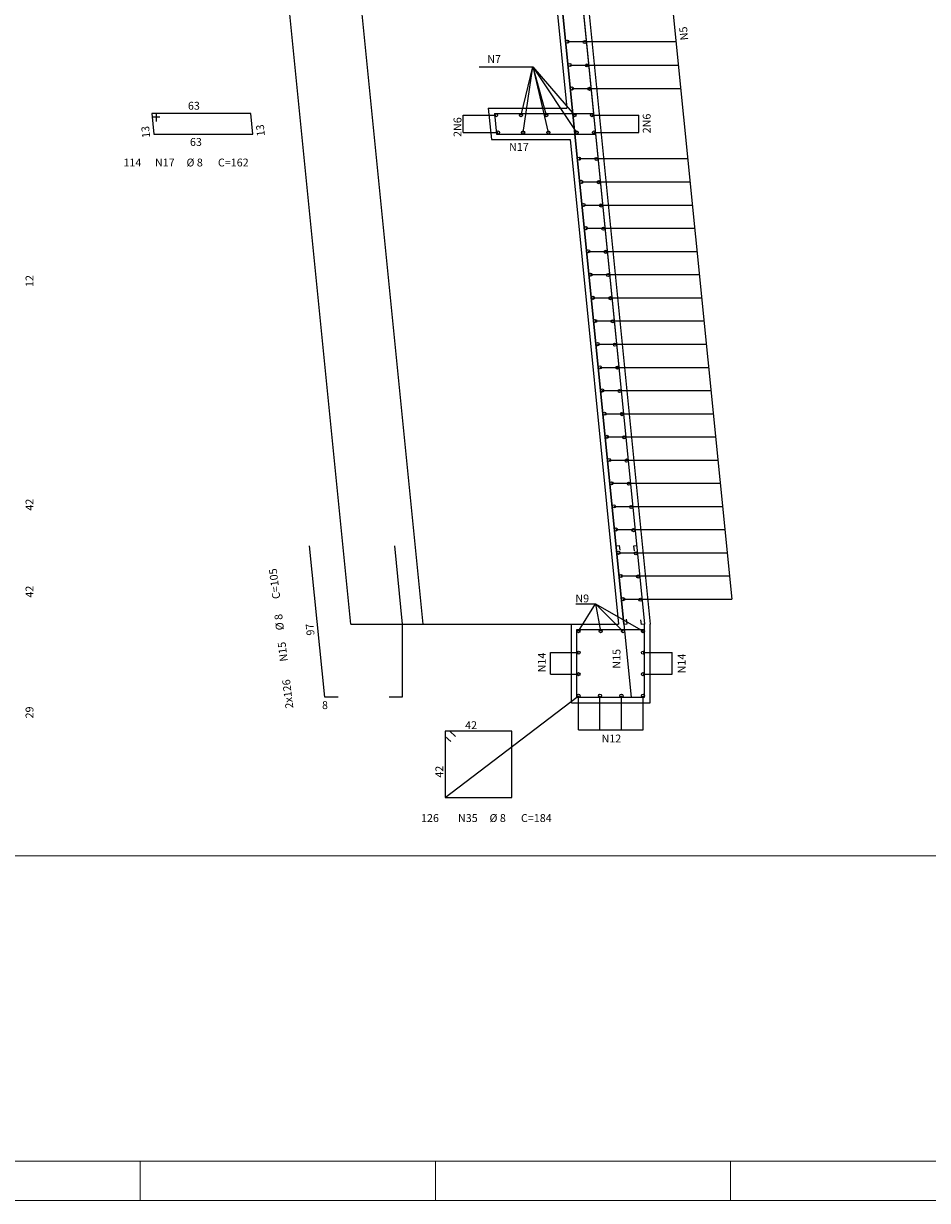
# Model space of a CAD drawing. Extents: x -7217 to 2997, y 2149 to 7188.
# Drawn here: x -5870 to -4722, y 4218 to 5713 of the extents above; entities that cross this region are included whole.
import ezdxf

# ---------------------------------------------------------------- set-up
doc = ezdxf.new("R2010")
doc.units = 0
doc.header["$LTSCALE"] = 18
doc.header["$MEASUREMENT"] = 0
for name, color, linetype in [('10', 7, 'Continuous'), ('13', 7, 'Continuous'), ('14', 7, 'Continuous'), ('15', 7, 'Continuous'), ('17', 7, 'Continuous'), ('220', 4, 'Continuous'), ('221', 113, 'Continuous'), ('224', 7, 'Continuous'), ('35', 7, 'Continuous'), ('6', 7, 'Continuous')]:
    doc.layers.add(name, color=color, linetype=linetype)
doc.layers.add('FORMATO', color=1, linetype='Continuous', lineweight=15)
doc.styles.get("Standard").update_dxf_attribs({"font": 'romans.shx', "height": 12})

msp = doc.modelspace()

# ---------------------------------------------------------------- linework, layer by layer
at = {"linetype": 'Continuous'}
for p, q in [((-5268.8, 6899), (-5073.9, 4950.4)), ((-5258.9, 6398.2), (-5179.6, 5605.6)), ((-5279.4, 5605.6), (-5179.6, 5605.6)), ((-5279.4, 5605.6), (-5275.4, 5565.6)), ((-5275.4, 5565.6), (-5175.6, 5565.6)), ((-5175.6, 5565.6), (-5114.1, 4950.4)), ((-5173.9, 4850.4), (-5173.9, 4950.4)), ((-5173.9, 4950.4), (-5114.1, 4950.4)), ((-5073.9, 4850.4), (-5073.9, 4950.4)), ((-5173.9, 4850.4), (-5073.9, 4850.4))]:
    msp.add_line(p, q, dxfattribs=at)
at = {"layer": '220'}
for p, q in [((-5556.6, 6892), (-5362.4, 4950.1)), ((-5581, 5598.6), (-5706.9, 5598.6)), ((-5706.9, 5598.6), (-5704.3, 5572.6)), ((-5706.5, 5594.6), (-5696.5, 5594.6)), ((-5578.4, 5572.6), (-5581, 5598.6)), ((-5704.3, 5572.6), (-5578.4, 5572.6)), ((-5487.1, 4857.4), (-5506.4, 5049.9)), ((-5470.3, 4857.4), (-5487.1, 4857.4))]:
    msp.add_line(p, q, dxfattribs=at)
at = {"layer": '220', "linetype": 'Continuous'}
for p, q in [((-5275.1, 6892), (-5080.9, 4950.1)), ((-5251.9, 6398.2), (-5097.8, 4857.4)), ((-5271.7, 5598.6), (-5145.8, 5598.6)), ((-5271.7, 5598.6), (-5269.1, 5572.6)), ((-5269.1, 5572.6), (-5143.2, 5572.6)), ((-5080.9, 4857.4), (-5080.9, 4950.1)), ((-5166.9, 4857.4), (-5166.9, 4943.4)), ((-5166.9, 4943.4), (-5080.9, 4943.4)), ((-5166.9, 4857.4), (-5080.9, 4857.4))]:
    msp.add_line(p, q, dxfattribs=at)
at = {"layer": '220'}
for points in [[(-5453.9, 4950.4), (-5598.7, 6398.2), (-5598.7, 6438.9), (-5644.1, 6892), (-5621.9, 6892)], [(-5700.9, 5588.6), (-5700.9, 5598.6)], [(-5398.6, 5049.6), (-5388.7, 4950.1), (-5388.7, 4857.4), (-5405.5, 4857.4)], [(-5117, 5049.9), (-5113.1, 5050.3), (-5112.5, 5044.3)], [(-5090.9, 5049.6), (-5094.9, 5049.2), (-5094.3, 5043.2)], [(-5107.1, 4950.4), (-5103.1, 4950.8), (-5103.7, 4956.8)], [(-5080.9, 4950.1), (-5084.9, 4949.7), (-5085.5, 4955.6)], [(-5321.1, 4807.4), (-5328.1, 4814.4), (-5334.1, 4814.4), (-5334.1, 4730), (-5249.7, 4730), (-5249.7, 4814.4), (-5334.1, 4814.4), (-5334.1, 4807.4), (-5327.1, 4801.4)]]:
    msp.add_lwpolyline(points, dxfattribs=at)
for centre, start, end in [((-5706.9, 5598.6), 90, 185.7106), ((-5704.3, 5572.6), 185.7106, 270), ((-5578.4, 5572.6), 270, 5.7106), ((-5487.1, 4857.4), 185.7107, 270)]:
    msp.add_arc(centre, 0.02, start, end, dxfattribs=at)
at = {"layer": '221', "linetype": 'Continuous'}
msp.add_line((-5155.6, 6835.8), (-4970.2, 4982), dxfattribs=at)
at = {"layer": '221'}
for p, q in [((-5179, 5690), (-5041.6, 5690)), ((-5290.9, 5658.2), (-5223, 5658.2)), ((-5237.8, 5596.6), (-5223, 5658.2)), ((-5235.2, 5574.6), (-5223, 5658.2)), ((-5223, 5658.2), (-5169.9, 5596.6)), ((-5223, 5658.2), (-5167.3, 5574.6)), ((-5223, 5658.2), (-5205.8, 5596.6)), ((-5223, 5658.2), (-5203.2, 5574.6)), ((-5176, 5660.3), (-5038.6, 5660.3)), ((-5173.1, 5630.5), (-5035.7, 5630.5)), ((-5311.2, 5596.6), (-5269.7, 5596.6)), ((-5311.2, 5574.6), (-5311.2, 5596.6)), ((-5147.8, 5596.6), (-5088.1, 5596.6)), ((-5088.1, 5574.6), (-5088.1, 5596.6)), ((-5311.2, 5574.6), (-5267.1, 5574.6)), ((-5145.2, 5574.6), (-5088.1, 5574.6)), ((-5164.2, 5541.4), (-5026.1, 5541.4)), ((-5161.2, 5511.9), (-5023.2, 5511.9)), ((-5158.3, 5482.5), (-5020.2, 5482.5)), ((-5155.3, 5453.1), (-5017.3, 5453.1)), ((-5152.4, 5423.6), (-5014.3, 5423.6)), ((-5149.5, 5394.2), (-5011.4, 5394.2)), ((-5146.5, 5364.7), (-5008.4, 5364.7)), ((-5143.6, 5335.3), (-5005.5, 5335.3)), ((-5140.6, 5305.9), (-5002.6, 5305.9)), ((-5137.7, 5276.4), (-4999.6, 5276.4)), ((-5134.7, 5247), (-4996.7, 5247)), ((-5131.8, 5217.5), (-4993.7, 5217.5)), ((-5128.8, 5188.1), (-4990.8, 5188.1)), ((-5125.9, 5158.7), (-4987.8, 5158.7)), ((-5123, 5129.2), (-4984.9, 5129.2)), ((-5120, 5099.8), (-4982, 5099.8)), ((-5117.1, 5070.4), (-4979, 5070.4)), ((-5114.1, 5040.9), (-4976.1, 5040.9)), ((-5111.2, 5011.5), (-4973.1, 5011.5)), ((-5108.2, 4982), (-4970.2, 4982)), ((-5168.2, 4975.9), (-5143.3, 4975.9)), ((-5164.9, 4941.4), (-5143.3, 4975.9)), ((-5143.3, 4975.9), (-5082.9, 4941.4)), ((-5143.3, 4975.9), (-5108.4, 4941.4)), ((-5143.3, 4975.9), (-5136.7, 4941.4)), ((-5453.9, 4950.4), (-5173.9, 4950.4)), ((-5200.5, 4914.1), (-5164.9, 4914.1)), ((-5200.5, 4886.7), (-5200.5, 4914.1)), ((-5082.9, 4914.1), (-5045.7, 4914.1)), ((-5045.7, 4886.7), (-5045.7, 4914.1)), ((-5200.5, 4886.7), (-5164.9, 4886.7)), ((-5082.9, 4886.7), (-5045.7, 4886.7)), ((-5164.9, 4816.2), (-5164.9, 4859.4)), ((-5137.6, 4816.2), (-5137.6, 4859.4)), ((-5110.3, 4816.2), (-5110.3, 4859.4)), ((-5082.9, 4816.2), (-5082.9, 4859.4)), ((-5334.1, 4730), (-5166.9, 4857.4)), ((-5164.9, 4816.2), (-5082.9, 4816.2))]:
    msp.add_line(p, q, dxfattribs=at)
for points in [[(-5297.2, 6892), (-5275.1, 6892), (-5080.9, 4950.1)], [(-5107.1, 4950.4), (-5251.9, 6398.2), (-5251.9, 6438.9), (-5297.2, 6892), (-5275.1, 6892)]]:
    msp.add_lwpolyline(points, dxfattribs=at)
at = {"layer": '224'}
for centre in [(-5179, 5690), (-5156.9, 5689.6), (-5176, 5660.3), (-5153.9, 5659.9), (-5173.1, 5630.5), (-5150.9, 5630.1), (-5269.7, 5596.6), (-5237.8, 5596.6), (-5205.8, 5596.6), (-5169.9, 5596.6), (-5147.8, 5596.6), (-5267.1, 5574.6), (-5235.2, 5574.6), (-5203.2, 5574.6), (-5167.3, 5574.6), (-5145.2, 5574.6), (-5164.2, 5541.4), (-5142, 5541), (-5161.2, 5511.9), (-5139.1, 5511.5), (-5158.3, 5482.5), (-5136.1, 5482), (-5155.3, 5453.1), (-5133.2, 5452.6), (-5152.4, 5423.6), (-5130.2, 5423.1), (-5149.5, 5394.2), (-5127.3, 5393.7), (-5146.5, 5364.7), (-5124.4, 5364.2), (-5143.6, 5335.3), (-5121.4, 5334.8), (-5140.6, 5305.9), (-5118.5, 5305.3), (-5137.7, 5276.4), (-5115.5, 5275.9), (-5134.7, 5247), (-5112.6, 5246.4), (-5131.8, 5217.5), (-5109.6, 5217), (-5128.8, 5188.1), (-5106.7, 5187.5), (-5125.9, 5158.7), (-5103.7, 5158), (-5123, 5129.2), (-5100.8, 5128.6), (-5120, 5099.8), (-5097.8, 5099.1), (-5117.1, 5070.4), (-5094.9, 5069.7), (-5114.1, 5040.9), (-5092, 5040.2), (-5111.2, 5011.5), (-5089, 5010.8), (-5108.2, 4982), (-5086.1, 4981.3), (-5164.9, 4941.4), (-5136.7, 4941.4), (-5108.4, 4941.4), (-5082.9, 4941.4), (-5164.9, 4914.1), (-5082.9, 4914.1), (-5164.9, 4886.7), (-5082.9, 4886.7), (-5164.9, 4859.4), (-5137.6, 4859.4), (-5110.3, 4859.4), (-5082.9, 4859.4)]:
    msp.add_circle(centre, 2, dxfattribs=at)
at = {"layer": 'FORMATO', "color": 2, "ltscale": 4}
msp.add_line((-7091.6, 4655.9), (-3121.6, 4655.9), dxfattribs=at)
at = {"layer": 'FORMATO', "color": 6}
msp.add_line((-1321.6, 4268.4), (-7091.6, 4268.4), dxfattribs=at)
at = {"layer": 'FORMATO'}
for p, q in [((-5721.6, 4218.4), (-5721.6, 4268.4)), ((-5346.6, 4268.4), (-5346.6, 4218.4)), ((-4971.6, 4268.4), (-4971.6, 4218.4)), ((-1271.6, 4218.4), (-7216.6, 4218.4))]:
    msp.add_line(p, q, dxfattribs=at)

# ---------------------------------------------------------------- texts
for s, rotation, p in [('N5', 95.662, (-5025.4, 5692.2)), ('2N6', 90, (-5313.5, 5569)), ('2N6', 90, (-5073.2, 5573.6)), ('N15', 90, (-5111.5, 4893.8)), ('N14', 90, (-5206.4, 4889.1)), ('N14', 90, (-5028.8, 4887.8))]:
    msp.add_text(s, height=10, rotation=rotation).set_placement(p)
for s, p in [('N7', (-5280.8, 5663)), ('N17', (-5253, 5551.3)), ('N9', (-5168.8, 4977.9)), ('N12', (-5135.6, 4800))]:
    msp.add_text(s, height=10).set_placement(p)
at = {"layer": '10'}
msp.add_text(' 42 ', height=10, rotation=90, dxfattribs=at).set_placement((-5857.2, 5091.3))
at = {"layer": '13'}
msp.add_text(' 42 ', height=10, rotation=90, dxfattribs=at).set_placement((-5857.2, 4980.9))
at = {"layer": '14'}
msp.add_text(' 29 ', height=10, rotation=90, dxfattribs=at).set_placement((-5857.2, 4827.5))
at = {"layer": '15'}
for s, rotation, p in [('C=105', 96.8415, (-5543.6, 4982.8)), ('%%c 8', 96.8415, (-5538.9, 4943.1)), (' 97 ', 95.7107, (-5499.7, 4933.3)), ('N15', 96.8415, (-5534.1, 4903.4)), ('2x126', 96.8415, (-5527, 4843.8))]:
    msp.add_text(s, height=10, rotation=rotation, dxfattribs=at).set_placement(p)
msp.add_text(' 8 ', height=10, dxfattribs=at).set_placement((-5493.7, 4842.4))
at = {"layer": '17'}
for s, rotation, p in [(' 63 ', 0, (-5664, 5603.6)), (' 13 ', 95.7106, (-5708.6, 5565.2)), (' 13 ', 95.7106, (-5562.8, 5567.2))]:
    msp.add_text(s, height=10, rotation=rotation, dxfattribs=at).set_placement(p)
for s, p in [(' 63 ', (-5661.4, 5557.6)), ('114', (-5742.8, 5531.5)), ('N17', (-5702.8, 5531.5)), ('%%c 8', (-5662.8, 5531.5)), ('C=162', (-5622.8, 5531.5))]:
    msp.add_text(s, height=10, dxfattribs=at).set_placement(p)
at = {"layer": '35'}
for s, p in [(' 42 ', (-5311.9, 4816.9)), (' 126', (-5367.9, 4699)), ('N35', (-5317.9, 4699)), ('%%c 8', (-5277.9, 4699)), ('C=184', (-5237.9, 4699))]:
    msp.add_text(s, height=10, dxfattribs=at).set_placement(p)
msp.add_text(' 42 ', height=10, rotation=90, dxfattribs=at).set_placement((-5336.6, 4752.2))
at = {"layer": '6'}
msp.add_text(' 12 ', height=10, rotation=90, dxfattribs=at).set_placement((-5857.2, 5375.4))

doc.saveas('drawing.dxf')
